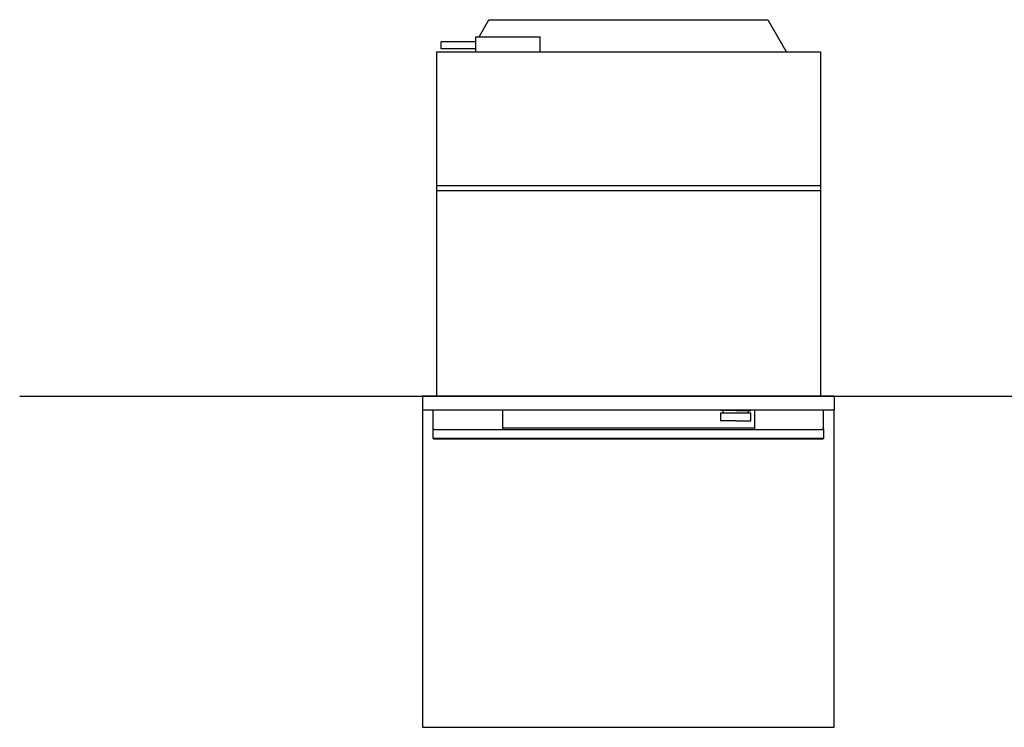
# Model space of a CAD drawing. Units: millimetres. Extents: x -639 to 2307, y -592 to 1762.
# Drawn here: x -635 to 790, y 738 to 1762 of the extents above; entities that cross this region are included whole.
import ezdxf

# ---------------------------------------------------------------- set-up
doc = ezdxf.new("R2010")
doc.units = ezdxf.units.MM
doc.layers.get('0').update_dxf_attribs({"true_color": 0x000000})
doc.layers.add('FISHER___PAYKEL', color=7, linetype='Continuous', true_color=0x000000)

msp = doc.modelspace()

# ---------------------------------------------------------------- linework, layer by layer
at = {"color": 18, "linetype": 'Continuous', "lineweight": 25, "true_color": 0x000000}
for p, q in [((29.7, 1736.9), (44.1, 1761.9)), ((44.1, 1761.9), (447.9, 1761.9)), ((447.9, 1761.9), (475, 1714.9)), ((-25, 1719.9), (-25, 1729.9)), ((25, 1729.9), (-25, 1729.9)), ((25, 1736.9), (118, 1736.9)), ((25, 1714.9), (25, 1736.9)), ((118, 1714.9), (118, 1736.9)), ((-32, 1714.9), (-32, 1521.9)), ((524, 1714.9), (-32, 1714.9)), ((25, 1719.9), (-25, 1719.9)), ((524, 1714.9), (524, 1521.9)), ((-32, 1521.9), (-32, 1514.9)), ((-32, 1521.9), (524, 1521.9)), ((-32, 1514.9), (-32, 1216.9)), ((-32, 1514.9), (524, 1514.9)), ((524, 1521.9), (524, 1514.9)), ((524, 1514.9), (524, 1216.9)), ((544, 1216.9), (-52, 1216.9)), ((-52, 1216.9), (-52, 1196.9)), ((544, 1216.9), (544, 1196.9)), ((544, 1196.9), (-52, 1196.9)), ((63.5, 1196.9), (63.5, 1168.9)), ((379.3, 1196.9), (379.3, 1196.1)), ((401.3, 1196.1), (379.3, 1196.1)), ((379.3, 1192.2), (379.3, 1181.1)), ((401.3, 1196.1), (423.3, 1196.1)), ((423.3, 1196.1), (423.3, 1196.9)), ((423.3, 1181.1), (423.3, 1192.2)), ((428.5, 1196.9), (428.5, 1168.9)), ((528.5, 1169.7), (528.5, 1196.9)), ((428.5, 1170.9), (63.5, 1170.9)), ((401.3, 1181.1), (379.3, 1181.1)), ((401.3, 1181.1), (423.3, 1181.1)), ((528.5, 1169.6), (528.5, 1155.9)), ((-36.5, 1155.9), (-35.8, 1155.2)), ((527.5, 1154.9), (-35.5, 1154.9)), ((-35.1, 1168.8), (527.1, 1168.8)), ((527.8, 1155.2), (528.5, 1155.9))]:
    msp.add_line(p, q, dxfattribs=at)
for points in [[(-36.5, 1155.9), (-36.5, 1196.9)], [(423.3, 1192.2), (379.3, 1192.2)], [(382.8, 1196.1), (382.8, 1192.2)], [(419.8, 1192.2), (419.8, 1196.1)], [(528.5, 1155.9), (-36.5, 1155.9)]]:
    msp.add_lwpolyline(points, dxfattribs=at)
for points, knots in [([(-36.5, 1169.6), (-36.4, 1169.6), (-36.2, 1169.5), (-35.9, 1169.3), (-35.6, 1169.2), (-35.3, 1169), (-35.2, 1168.9), (-35.1, 1168.8)], [0, 0, 0, 0, 0.20895, 0.413413, 0.613401, 0.808926, 1, 1, 1, 1]), ([(528.5, 1169.7), (528.4, 1169.6), (528.2, 1169.5), (527.9, 1169.4), (527.6, 1169.2), (527.4, 1169), (527.2, 1168.9), (527.1, 1168.9)], [0, 0, 0, 0, 0.208944, 0.413404, 0.613393, 0.80892, 1, 1, 1, 1]), ([(-35.8, 1155.2), (-35.7, 1155.2), (-35.7, 1155.1), (-35.6, 1155.1), (-35.6, 1155), (-35.6, 1155), (-35.5, 1154.9), (-35.5, 1154.9), (-35.5, 1154.9), (-35.5, 1154.9)], [0, 0, 0, 0, 0.141227, 0.272171, 0.393192, 0.504748, 0.670116, 0.83432, 1, 1, 1, 1]), ([(527.5, 1154.9), (527.5, 1154.9), (527.5, 1154.9), (527.5, 1154.9), (527.5, 1154.9), (527.6, 1155), (527.6, 1155), (527.7, 1155.1), (527.8, 1155.1), (527.8, 1155.2)], [0, 0, 0, 0, 0.099826, 0.19875, 0.297336, 0.396155, 0.495775, 0.728054, 1, 1, 1, 1])]:
    msp.add_open_spline(points, degree=3, knots=knots, dxfattribs=at)
at = {"layer": 'FISHER___PAYKEL', "color": 5, "true_color": 0x0000ff}
msp.add_lwpolyline([(-635.3, 1216.9), (1290.4, 1216.9)], dxfattribs=at)
at = {"layer": 'FISHER___PAYKEL', "color": 6, "true_color": 0xff00ff}
msp.add_lwpolyline([(-52, 737.8), (544, 737.8), (544, 1196.9), (-52, 1196.9)], close=True, dxfattribs=at)

doc.saveas('drawing.dxf')
